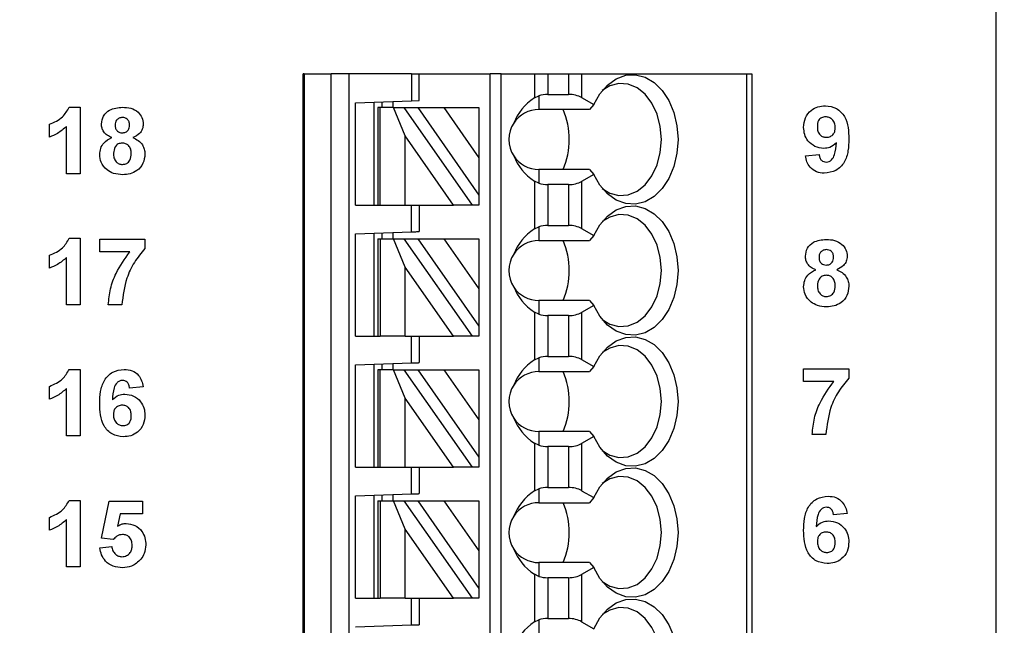
# Model space of a CAD drawing. Units: inches. Extents: x 0.1 to 11.2, y 0.1 to 7.3.
# Drawn here: x 7.9 to 9, y 4.9 to 5.5 of the extents above; entities that cross this region are included whole.
import ezdxf

# ---------------------------------------------------------------- set-up
doc = ezdxf.new("R2010")
doc.units = ezdxf.units.IN
doc.header["$LTSCALE"] = 0.666667
doc.header["$MEASUREMENT"] = 0
doc.styles.add('SLDTEXTSTYLE0', font='TXT', dxfattribs={"width": 0.75})
doc.dimstyles.new('SLDDIMSTYLE1', dxfattribs={"dimtxt": 0.091864, "dimasz": 0.086667, "dimexe": 0, "dimexo": 0.0625, "dimgap": 0.022966, "dimtad": 1, "dimrnd": 1e-09, "dimzin": 12, "dimdsep": 46, "dimtxsty": 'SLDTEXTSTYLE0', "dimsah": 1, "dimcen": 0.09, "dimadec": 0, "dimazin": 3, "dimtfac": 1, "dimtofl": 0, "dimtmove": 0, "dimatfit": 3, "dimfxl": 0, "dimfrac": 2, "dimtolj": 1, "dimtzin": 12, "dimarcsym": 0})
doc.dimstyles.new('SLDDIMSTYLE4', dxfattribs={"dimtxt": 0.091864, "dimasz": 0.086667, "dimexe": 0, "dimexo": 0.0625, "dimgap": 0.022966, "dimtad": 0, "dimtih": 1, "dimtoh": 1, "dimrnd": 1e-09, "dimzin": 4, "dimdsep": 46, "dimtxsty": 'SLDTEXTSTYLE0', "dimsah": 1, "dimcen": 0.09, "dimadec": 0, "dimazin": 1, "dimtfac": 1, "dimtofl": 0, "dimtmove": 0, "dimatfit": 3, "dimfxl": 0, "dimfrac": 2, "dimtolj": 1, "dimtzin": 12, "dimarcsym": 0})

# ---------------------------------------------------------------- blocks, each defined once
blk = doc.blocks.new('_D_1')
at = {"color": 7, "linetype": 'Continuous', "lineweight": 18}
for p, q in [((5.2275, 5.2456), (5.2275, 6.7653)), ((8.9686, 5.9393), (8.9686, 6.7653)), ((5.2275, 6.739), (8.9686, 6.739))]:
    blk.add_line(p, q, dxfattribs=at)
for points in [[(5.2275, 6.739), (5.3142, 6.7257), (5.3142, 6.7524)], [(8.9686, 6.739), (8.882, 6.7524), (8.882, 6.7257)]]:
    blk.add_solid(points, dxfattribs=at)
at = {"color": 7, "linetype": 'Continuous', "lineweight": 18, "insert": (7.0906, 6.8575), "char_height": 0.09186, "attachment_point": 1, "style": 'SLDTEXTSTYLE0'}
blk.add_mtext('3.74', dxfattribs=at)
blk = doc.blocks.new('_D_6')
at = {"color": 7, "linetype": 'Continuous', "lineweight": 18}
for p, q in [((8.9949, 5.913), (9.8873, 5.913)), ((9.861, 5.913), (9.861, 4.9221)), ((9.861, 3.713), (9.861, 4.7763)), ((8.9949, 3.713), (9.8873, 3.713))]:
    blk.add_line(p, q, dxfattribs=at)
for points in [[(9.861, 5.913), (9.8477, 5.8264), (9.8744, 5.8264)], [(9.861, 3.713), (9.8744, 3.7997), (9.8477, 3.7997)]]:
    blk.add_solid(points, dxfattribs=at)
at = {"color": 7, "linetype": 'Continuous', "lineweight": 18, "insert": (9.7422, 4.8947), "char_height": 0.09186, "attachment_point": 1, "style": 'SLDTEXTSTYLE0'}
blk.add_mtext('2.20', dxfattribs=at)
blk = doc.blocks.new('_D_9')
at = {"color": 7, "linetype": 'Continuous', "lineweight": 18}
for p, q in [((8.2449, 5.713), (9.5173, 5.713)), ((9.4911, 5.713), (9.4911, 4.9221)), ((9.4911, 3.913), (9.4911, 4.7763)), ((8.2449, 3.913), (9.5173, 3.913))]:
    blk.add_line(p, q, dxfattribs=at)
for points in [[(9.4911, 5.713), (9.4777, 5.6264), (9.5044, 5.6264)], [(9.4911, 3.913), (9.5044, 3.9997), (9.4777, 3.9997)]]:
    blk.add_solid(points, dxfattribs=at)
at = {"color": 7, "linetype": 'Continuous', "lineweight": 18, "insert": (9.3723, 4.8947), "char_height": 0.09186, "attachment_point": 1, "style": 'SLDTEXTSTYLE0'}
blk.add_mtext('1.80', dxfattribs=at)

msp = doc.modelspace()

# ---------------------------------------------------------------- linework, layer by layer
at = {"color": 7, "linetype": 'Continuous', "lineweight": 25}
for p, q in [((8.9686, 3.713), (8.9686, 5.913)), ((8.2391, 4.1638), (8.2391, 5.463)), ((8.2403, 5.463), (8.2391, 5.463)), ((8.2403, 5.463), (8.2403, 4.1638)), ((8.2403, 5.463), (8.2688, 5.463)), ((8.2688, 4.1638), (8.2688, 5.463)), ((8.2873, 5.463), (8.2688, 5.463)), ((8.3533, 5.463), (8.2873, 5.463)), ((8.2873, 5.463), (8.2873, 4.1638)), ((8.3533, 5.463), (8.3533, 5.4348)), ((8.3533, 5.463), (8.3611, 5.463)), ((8.3611, 5.4351), (8.3611, 5.463)), ((8.3611, 5.463), (8.4359, 5.463)), ((8.4359, 4.2228), (8.4359, 5.463)), ((8.4477, 5.463), (8.4359, 5.463)), ((8.4477, 4.2228), (8.4477, 5.463)), ((8.4477, 5.463), (8.4826, 5.463)), ((8.4826, 5.463), (8.4826, 5.438)), ((8.4826, 5.463), (8.4965, 5.463)), ((8.4965, 5.463), (8.4965, 5.4415)), ((8.4965, 5.463), (8.5183, 5.463)), ((8.5183, 5.463), (8.5183, 5.4415)), ((8.5183, 5.463), (8.5322, 5.463)), ((8.5322, 5.463), (8.5322, 5.4382)), ((8.5322, 5.463), (8.7058, 5.463)), ((8.7058, 5.463), (8.7058, 4.1638)), ((8.7058, 5.463), (8.7115, 5.463)), ((8.7115, 5.463), (8.7115, 4.1638)), ((8.4965, 5.4415), (8.5183, 5.4415)), ((8.2942, 5.4327), (8.3533, 5.4348)), ((8.2942, 5.3252), (8.2942, 5.4327)), ((8.3139, 5.3252), (8.3139, 5.4334)), ((8.3218, 5.4337), (8.3218, 5.4276)), ((8.3336, 5.4341), (8.3336, 5.4276)), ((8.3533, 5.4348), (8.3611, 5.4351)), ((8.4826, 5.438), (8.4871, 5.4401)), ((8.4871, 5.4401), (8.4871, 5.4256)), ((8.5322, 5.4382), (8.545, 5.4309)), ((8.545, 5.4309), (8.5405, 5.4256)), ((7.993, 5.428), (8.0045, 5.428)), ((8.0045, 5.428), (8.0045, 5.358)), ((8.3178, 5.4276), (8.3178, 5.3252)), ((8.3201, 5.4276), (8.3178, 5.4276)), ((8.3201, 5.3252), (8.3201, 5.4276)), ((8.3344, 5.4276), (8.3201, 5.4276)), ((8.3466, 5.3978), (8.3344, 5.4276)), ((8.3344, 5.4276), (8.3452, 5.4276)), ((8.3452, 5.4276), (8.4169, 5.3252)), ((8.3452, 5.4276), (8.3597, 5.4276)), ((8.3597, 5.4276), (8.4241, 5.3355)), ((8.3597, 5.4276), (8.3872, 5.4276)), ((8.3872, 5.4276), (8.4241, 5.3749)), ((8.3872, 5.4276), (8.4241, 5.4276)), ((8.4241, 5.4276), (8.4241, 5.3749)), ((8.5405, 5.4256), (8.4871, 5.4256)), ((7.9722, 5.3966), (7.9722, 5.4101)), ((7.9901, 5.358), (7.9901, 5.4078)), ((8.3975, 5.3252), (8.3466, 5.3978)), ((8.3466, 5.3252), (8.3466, 5.3978)), ((8.7677, 5.377), (8.7821, 5.3785)), ((8.4241, 5.3749), (8.4241, 5.3355)), ((8.0045, 5.358), (7.9901, 5.358)), ((8.4871, 5.3626), (8.4871, 5.3481)), ((8.5405, 5.3626), (8.4871, 5.3626)), ((8.545, 5.3574), (8.5322, 5.35)), ((8.5405, 5.3626), (8.545, 5.3574)), ((8.4826, 5.3503), (8.4826, 5.3002)), ((8.4871, 5.3481), (8.4826, 5.3503)), ((8.5322, 5.35), (8.5322, 5.3004)), ((8.5183, 5.3467), (8.4965, 5.3467)), ((8.4965, 5.3467), (8.4965, 5.3037)), ((8.5183, 5.3467), (8.5183, 5.3037)), ((8.4241, 5.3355), (8.4241, 5.3252)), ((8.2942, 5.3252), (8.3178, 5.3252)), ((8.3178, 5.3252), (8.3201, 5.3252)), ((8.3201, 5.3252), (8.3466, 5.3252)), ((8.3466, 5.3252), (8.3975, 5.3252)), ((8.3533, 5.297), (8.3533, 5.3252)), ((8.3611, 5.3252), (8.3611, 5.2973)), ((8.4169, 5.3252), (8.3975, 5.3252)), ((8.4241, 5.3252), (8.4169, 5.3252)), ((8.2942, 5.2949), (8.3533, 5.297)), ((8.3139, 5.1874), (8.3139, 5.2956)), ((8.3218, 5.2959), (8.3218, 5.2898)), ((8.3336, 5.2963), (8.3336, 5.2898)), ((8.4826, 5.3002), (8.4871, 5.3023)), ((8.4871, 5.3023), (8.4871, 5.2878)), ((8.4965, 5.3037), (8.5183, 5.3037)), ((8.5322, 5.3004), (8.545, 5.2931)), ((7.993, 5.2902), (8.0045, 5.2902)), ((8.0045, 5.2902), (8.0045, 5.2202)), ((8.0251, 5.2759), (8.0251, 5.2893)), ((8.0251, 5.2893), (8.0727, 5.2893)), ((8.0727, 5.2893), (8.0727, 5.2794)), ((8.2942, 5.1874), (8.2942, 5.2949)), ((8.3178, 5.2898), (8.3178, 5.1874)), ((8.3178, 5.2898), (8.3201, 5.2898)), ((8.3201, 5.2898), (8.3201, 5.1874)), ((8.3201, 5.2898), (8.3344, 5.2898)), ((8.3466, 5.26), (8.3344, 5.2898)), ((8.3344, 5.2898), (8.3452, 5.2898)), ((8.3452, 5.2898), (8.4169, 5.1874)), ((8.3452, 5.2898), (8.3597, 5.2898)), ((8.3597, 5.2898), (8.4241, 5.1977)), ((8.3597, 5.2898), (8.3872, 5.2898)), ((8.3872, 5.2898), (8.4241, 5.2371)), ((8.3872, 5.2898), (8.4241, 5.2898)), ((8.4241, 5.2898), (8.4241, 5.2371)), ((8.4871, 5.2878), (8.5405, 5.2878)), ((8.545, 5.2931), (8.5405, 5.2878)), ((8.0568, 5.2759), (8.0251, 5.2759)), ((7.9722, 5.2588), (7.9722, 5.2723)), ((7.9901, 5.2202), (7.9901, 5.27)), ((8.3975, 5.1874), (8.3466, 5.26)), ((8.3466, 5.1874), (8.3466, 5.26)), ((8.4241, 5.2371), (8.4241, 5.1977)), ((8.4871, 5.2248), (8.4871, 5.2103)), ((8.5405, 5.2248), (8.4871, 5.2248)), ((8.5405, 5.2248), (8.545, 5.2196)), ((8.0045, 5.2202), (7.9901, 5.2202)), ((8.0484, 5.2202), (8.0341, 5.2202)), ((8.4826, 5.2125), (8.4826, 5.1624)), ((8.4871, 5.2103), (8.4826, 5.2125)), ((8.545, 5.2196), (8.5322, 5.2122)), ((8.5322, 5.2122), (8.5322, 5.1626)), ((8.4965, 5.2089), (8.4965, 5.1659)), ((8.5183, 5.2089), (8.4965, 5.2089)), ((8.5183, 5.2089), (8.5183, 5.1659)), ((8.4241, 5.1977), (8.4241, 5.1874)), ((8.2942, 5.1874), (8.3178, 5.1874)), ((8.3178, 5.1874), (8.3201, 5.1874)), ((8.3466, 5.1874), (8.3201, 5.1874)), ((8.3466, 5.1874), (8.3975, 5.1874)), ((8.3533, 5.1592), (8.3533, 5.1874)), ((8.3611, 5.1874), (8.3611, 5.1595)), ((8.4169, 5.1874), (8.3975, 5.1874)), ((8.4241, 5.1874), (8.4169, 5.1874)), ((8.4826, 5.1624), (8.4871, 5.1645)), ((8.4871, 5.1645), (8.4871, 5.15)), ((8.4965, 5.1659), (8.5183, 5.1659)), ((8.5322, 5.1626), (8.545, 5.1553)), ((7.993, 5.1524), (8.0045, 5.1524)), ((8.0045, 5.1524), (8.0045, 5.0824)), ((8.2942, 5.1571), (8.3533, 5.1592)), ((8.2942, 5.0496), (8.2942, 5.1571)), ((8.3139, 5.0496), (8.3139, 5.1578)), ((8.3178, 5.152), (8.3178, 5.0496)), ((8.3201, 5.152), (8.3178, 5.152)), ((8.3201, 5.0496), (8.3201, 5.152)), ((8.3344, 5.152), (8.3201, 5.152)), ((8.3218, 5.1581), (8.3218, 5.152)), ((8.3336, 5.1585), (8.3336, 5.152)), ((8.3466, 5.1222), (8.3344, 5.152)), ((8.3344, 5.152), (8.3452, 5.152)), ((8.3452, 5.152), (8.4169, 5.0496)), ((8.3452, 5.152), (8.3597, 5.152)), ((8.3597, 5.152), (8.4241, 5.0599)), ((8.3597, 5.152), (8.3872, 5.152)), ((8.3872, 5.152), (8.4241, 5.0993)), ((8.3872, 5.152), (8.4241, 5.152)), ((8.4241, 5.152), (8.4241, 5.0993)), ((8.545, 5.1553), (8.5405, 5.15)), ((8.7659, 5.1397), (8.7659, 5.1531)), ((8.7659, 5.1531), (8.8135, 5.1531)), ((8.8135, 5.1531), (8.8135, 5.1433)), ((8.4871, 5.15), (8.5405, 5.15)), ((7.9722, 5.121), (7.9722, 5.1345)), ((7.9901, 5.0824), (7.9901, 5.1323)), ((8.0709, 5.1341), (8.0565, 5.1327)), ((8.7977, 5.1397), (8.7659, 5.1397)), ((8.3466, 5.0496), (8.3466, 5.1222)), ((8.3975, 5.0496), (8.3466, 5.1222)), ((8.4241, 5.0993), (8.4241, 5.0599)), ((8.0045, 5.0824), (7.9901, 5.0824)), ((8.4871, 5.087), (8.4871, 5.0725)), ((8.5405, 5.087), (8.4871, 5.087)), ((8.545, 5.0818), (8.5322, 5.0744)), ((8.5405, 5.087), (8.545, 5.0818)), ((8.7893, 5.084), (8.7749, 5.084)), ((8.4826, 5.0747), (8.4826, 5.0246)), ((8.4871, 5.0725), (8.4826, 5.0747)), ((8.5183, 5.0711), (8.4965, 5.0711)), ((8.4965, 5.0711), (8.4965, 5.0281)), ((8.5183, 5.0711), (8.5183, 5.0281)), ((8.5322, 5.0744), (8.5322, 5.0248)), ((8.4241, 5.0599), (8.4241, 5.0496)), ((8.2942, 5.0496), (8.3178, 5.0496)), ((8.3178, 5.0496), (8.3201, 5.0496)), ((8.3201, 5.0496), (8.3466, 5.0496)), ((8.3466, 5.0496), (8.3975, 5.0496)), ((8.3533, 5.0214), (8.3533, 5.0496)), ((8.3611, 5.0496), (8.3611, 5.0217)), ((8.4169, 5.0496), (8.3975, 5.0496)), ((8.4241, 5.0496), (8.4169, 5.0496)), ((8.4826, 5.0246), (8.4871, 5.0267)), ((8.4871, 5.0267), (8.4871, 5.0122)), ((8.4965, 5.0281), (8.5183, 5.0281)), ((8.2942, 5.0193), (8.3533, 5.0214)), ((8.2942, 4.9118), (8.2942, 5.0193)), ((8.3139, 4.9118), (8.3139, 5.02)), ((8.3218, 5.0203), (8.3218, 5.0142)), ((8.3336, 5.0207), (8.3336, 5.0142)), ((8.5322, 5.0248), (8.545, 5.0175)), ((8.545, 5.0175), (8.5405, 5.0122)), ((7.993, 5.0146), (8.0045, 5.0146)), ((8.0045, 5.0146), (8.0045, 4.9446)), ((8.0269, 4.975), (8.035, 5.0137)), ((8.035, 5.0137), (8.07, 5.0137)), ((8.07, 5.0137), (8.07, 5.0003)), ((8.3178, 5.0142), (8.3178, 4.9118)), ((8.3178, 5.0142), (8.3201, 5.0142)), ((8.3201, 5.0142), (8.3201, 4.9118)), ((8.3201, 5.0142), (8.3344, 5.0142)), ((8.3466, 4.9844), (8.3344, 5.0142)), ((8.3344, 5.0142), (8.3452, 5.0142)), ((8.3452, 5.0142), (8.4169, 4.9118)), ((8.3452, 5.0142), (8.3597, 5.0142)), ((8.3597, 5.0142), (8.4241, 4.9221)), ((8.3597, 5.0142), (8.3872, 5.0142)), ((8.3872, 5.0142), (8.4241, 5.0142)), ((8.3872, 5.0142), (8.4241, 4.9615)), ((8.4241, 5.0142), (8.4241, 4.9615)), ((8.4871, 5.0122), (8.5405, 5.0122)), ((7.9722, 4.9832), (7.9722, 4.9967)), ((8.0467, 5.0003), (8.0439, 4.9876)), ((8.07, 5.0003), (8.0467, 5.0003)), ((8.8117, 5.0008), (8.7973, 4.9993)), ((7.9901, 4.9446), (7.9901, 4.9945)), ((8.3466, 4.9118), (8.3466, 4.9844)), ((8.3975, 4.9118), (8.3466, 4.9844)), ((8.0393, 4.9733), (8.0269, 4.975)), ((8.0251, 4.9646), (8.0377, 4.9662)), ((8.4241, 4.9615), (8.4241, 4.9221)), ((8.0045, 4.9446), (7.9901, 4.9446)), ((8.4871, 4.9492), (8.4871, 4.9347)), ((8.5405, 4.9492), (8.4871, 4.9492)), ((8.545, 4.944), (8.5322, 4.9366)), ((8.5405, 4.9492), (8.545, 4.944)), ((8.4826, 4.9369), (8.4826, 4.8868)), ((8.4871, 4.9347), (8.4826, 4.9369)), ((8.4965, 4.9333), (8.4965, 4.8903)), ((8.5183, 4.9333), (8.4965, 4.9333)), ((8.5183, 4.9333), (8.5183, 4.8903)), ((8.5322, 4.9366), (8.5322, 4.887)), ((8.4241, 4.9221), (8.4241, 4.9118)), ((8.2942, 4.9118), (8.3178, 4.9118)), ((8.3178, 4.9118), (8.3201, 4.9118)), ((8.3466, 4.9118), (8.3201, 4.9118)), ((8.3466, 4.9118), (8.3975, 4.9118)), ((8.3533, 4.8836), (8.3533, 4.9118)), ((8.3611, 4.9118), (8.3611, 4.8839)), ((8.4169, 4.9118), (8.3975, 4.9118)), ((8.4241, 4.9118), (8.4169, 4.9118)), ((8.2942, 4.8815), (8.3533, 4.8836)), ((8.4826, 4.8868), (8.4871, 4.889)), ((8.4871, 4.889), (8.4871, 4.8744)), ((8.4965, 4.8903), (8.5183, 4.8903)), ((8.5322, 4.887), (8.545, 4.8797))]:
    msp.add_line(p, q, dxfattribs=at)
at = {"color": 7, "linetype": 'Continuous', "lineweight": 25, "flags": 128}
for points in [[(8.545, 5.4309), (8.5514, 5.4422), (8.5594, 5.4514), (8.5686, 5.4579), (8.5786, 5.4616), (8.5889, 5.4621), (8.5991, 5.4595), (8.6086, 5.4539), (8.6171, 5.4456), (8.6241, 5.435), (8.6294, 5.4224), (8.6326, 5.4086), (8.6337, 5.3941), (8.6326, 5.3796), (8.6294, 5.3658), (8.6241, 5.3532), (8.6171, 5.3426), (8.6086, 5.3343), (8.5991, 5.3287), (8.5889, 5.3261), (8.5786, 5.3267), (8.5686, 5.3303), (8.5594, 5.3368), (8.5514, 5.346), (8.545, 5.3574)], [(8.554, 5.3426), (8.5619, 5.3378), (8.5715, 5.3352), (8.5812, 5.3358), (8.5906, 5.3397), (8.5991, 5.3465), (8.6062, 5.3559), (8.6116, 5.3674), (8.615, 5.3804), (8.6162, 5.3941), (8.615, 5.4078), (8.6116, 5.4208), (8.6062, 5.4323), (8.5991, 5.4417), (8.5906, 5.4485), (8.5812, 5.4524), (8.5715, 5.453), (8.5619, 5.4504), (8.554, 5.4456)], [(8.545, 5.2931), (8.5514, 5.3044), (8.5594, 5.3136), (8.5686, 5.3201), (8.5786, 5.3238), (8.5889, 5.3243), (8.5991, 5.3217), (8.6086, 5.3161), (8.6171, 5.3078), (8.6241, 5.2972), (8.6294, 5.2846), (8.6326, 5.2708), (8.6337, 5.2563), (8.6326, 5.2418), (8.6294, 5.228), (8.6241, 5.2154), (8.6171, 5.2048), (8.6086, 5.1965), (8.5991, 5.1909), (8.5889, 5.1883), (8.5786, 5.1889), (8.5686, 5.1925), (8.5594, 5.199), (8.5514, 5.2082), (8.545, 5.2196)], [(8.554, 5.2048), (8.5619, 5.2), (8.5715, 5.1974), (8.5812, 5.1981), (8.5906, 5.2019), (8.5991, 5.2087), (8.6062, 5.2181), (8.6116, 5.2296), (8.615, 5.2426), (8.6162, 5.2563), (8.615, 5.27), (8.6116, 5.283), (8.6062, 5.2945), (8.5991, 5.3039), (8.5906, 5.3107), (8.5812, 5.3146), (8.5715, 5.3152), (8.5619, 5.3126), (8.554, 5.3078)], [(8.3533, 5.297), (8.3548, 5.297), (8.3563, 5.2971), (8.3576, 5.2971), (8.3588, 5.2972), (8.3598, 5.2972), (8.3605, 5.2972), (8.361, 5.2973), (8.3611, 5.2973)], [(8.545, 5.1553), (8.5514, 5.1666), (8.5594, 5.1758), (8.5686, 5.1823), (8.5786, 5.186), (8.5889, 5.1865), (8.5991, 5.1839), (8.6086, 5.1784), (8.6171, 5.17), (8.6241, 5.1594), (8.6294, 5.1468), (8.6326, 5.133), (8.6337, 5.1185), (8.6326, 5.104), (8.6294, 5.0902), (8.6241, 5.0777), (8.6171, 5.067), (8.6086, 5.0587), (8.5991, 5.0531), (8.5889, 5.0505), (8.5786, 5.0511), (8.5686, 5.0547), (8.5594, 5.0612), (8.5514, 5.0704), (8.545, 5.0818)], [(8.554, 5.067), (8.5619, 5.0622), (8.5715, 5.0596), (8.5812, 5.0603), (8.5906, 5.0641), (8.5991, 5.0709), (8.6062, 5.0803), (8.6116, 5.0918), (8.615, 5.1048), (8.6162, 5.1185), (8.615, 5.1322), (8.6116, 5.1452), (8.6062, 5.1567), (8.5991, 5.1661), (8.5906, 5.1729), (8.5812, 5.1768), (8.5715, 5.1774), (8.5619, 5.1748), (8.554, 5.17)], [(8.3533, 5.1592), (8.3548, 5.1592), (8.3563, 5.1593), (8.3576, 5.1593), (8.3588, 5.1594), (8.3598, 5.1594), (8.3605, 5.1594), (8.361, 5.1595), (8.3611, 5.1595)], [(8.545, 5.0175), (8.5514, 5.0288), (8.5594, 5.038), (8.5686, 5.0445), (8.5786, 5.0482), (8.5889, 5.0487), (8.5991, 5.0461), (8.6086, 5.0406), (8.6171, 5.0323), (8.6241, 5.0216), (8.6294, 5.009), (8.6326, 4.9952), (8.6337, 4.9807), (8.6326, 4.9662), (8.6294, 4.9524), (8.6241, 4.9399), (8.6171, 4.9292), (8.6086, 4.9209), (8.5991, 4.9153), (8.5889, 4.9127), (8.5786, 4.9133), (8.5686, 4.9169), (8.5594, 4.9234), (8.5514, 4.9326), (8.545, 4.944)], [(8.554, 4.9292), (8.5619, 4.9244), (8.5715, 4.9218), (8.5812, 4.9225), (8.5906, 4.9263), (8.5991, 4.9331), (8.6062, 4.9425), (8.6116, 4.954), (8.615, 4.967), (8.6162, 4.9807), (8.615, 4.9944), (8.6116, 5.0074), (8.6062, 5.0189), (8.5991, 5.0283), (8.5906, 5.0351), (8.5812, 5.039), (8.5715, 5.0396), (8.5619, 5.0371), (8.554, 5.0323)], [(8.3533, 5.0214), (8.3548, 5.0214), (8.3563, 5.0215), (8.3576, 5.0215), (8.3588, 5.0216), (8.3598, 5.0216), (8.3605, 5.0216), (8.361, 5.0217), (8.3611, 5.0217)], [(8.545, 4.8797), (8.5514, 4.891), (8.5594, 4.9002), (8.5686, 4.9067), (8.5786, 4.9104), (8.5889, 4.9109), (8.5991, 4.9083), (8.6086, 4.9028), (8.6171, 4.8945), (8.6241, 4.8838), (8.6294, 4.8713)], [(8.554, 4.7914), (8.5619, 4.7866), (8.5715, 4.784), (8.5812, 4.7847), (8.5906, 4.7885), (8.5991, 4.7953), (8.6062, 4.8047), (8.6116, 4.8162), (8.615, 4.8292), (8.6162, 4.8429), (8.615, 4.8566), (8.6116, 4.8696), (8.6062, 4.8811), (8.5991, 4.8905), (8.5906, 4.8974), (8.5812, 4.9012), (8.5715, 4.9018), (8.5619, 4.8993), (8.554, 4.8945)], [(8.3533, 4.8836), (8.3548, 4.8837), (8.3563, 4.8837), (8.3576, 4.8837), (8.3588, 4.8838), (8.3598, 4.8838), (8.3605, 4.8839), (8.361, 4.8839), (8.3611, 4.8839)]]:
    msp.add_lwpolyline(points, dxfattribs=at)
at = {"color": 7, "linetype": 'Continuous', "lineweight": 25}
for centre, radius, start, end in [((8.4871, 5.3941), 0.0315, 90, 146.6379), ((8.4397, 5.3941), 0.0795, 336.6597, 23.3403), ((8.4871, 5.3941), 0.0315, 146.6379, 213.3621), ((8.4871, 5.3941), 0.0315, 213.3621, 270), ((8.4871, 5.2563), 0.0315, 90, 146.6379), ((8.4397, 5.2563), 0.0795, 336.6597, 23.3403), ((8.4871, 5.2563), 0.0315, 146.6379, 213.3621), ((8.4871, 5.2563), 0.0315, 213.3621, 270), ((8.4871, 5.1185), 0.0315, 90, 146.6379), ((8.4397, 5.1185), 0.0795, 336.6596, 23.3404), ((8.4871, 5.1185), 0.0315, 146.6379, 213.3621), ((8.4871, 5.1185), 0.0315, 213.3621, 270), ((8.4871, 4.9807), 0.0315, 90, 146.6379), ((8.4397, 4.9807), 0.0795, 336.6597, 23.3403), ((8.4871, 4.9807), 0.0315, 146.6379, 213.3621), ((8.4871, 4.9807), 0.0315, 213.3621, 270)]:
    msp.add_arc(centre, radius, start, end, dxfattribs=at)
for centre, major_axis, ratio, start_param, end_param in [((8.4965, 5.4301), (0.0197, 0), 0.57735, 1.570796, 2.069031), ((8.5183, 5.4301), (0.0197, 0), 0.57735, 0.785398, 1.570796), ((8.5275, 5.3941), (0.07, 0), 0.816497, 2.267626, 2.83382), ((8.5275, 5.3941), (0.07, 0), 0.816497, 3.449365, 4.015559), ((8.4965, 5.3581), (0.0197, 0), 0.57735, 4.214155, 4.712389), ((8.5183, 5.3581), (0.0197, 0), 0.57735, 4.712389, 5.497787), ((8.5275, 5.2563), (0.07, 0), 0.816497, 2.267626, 2.83382), ((8.4965, 5.2924), (0.0197, 0), 0.57735, 1.570796, 2.069031), ((8.5183, 5.2924), (0.0197, 0), 0.57735, 0.785398, 1.570796), ((8.5275, 5.2563), (0.07, 0), 0.816497, 3.449365, 4.015559), ((8.5183, 5.2203), (0.0197, 0), 0.57735, 4.712389, 5.497787), ((8.4965, 5.2203), (0.0197, 0), 0.57735, 4.214155, 4.712389), ((8.5275, 5.1185), (0.07, 0), 0.816497, 2.267626, 2.83382), ((8.4965, 5.1546), (0.0197, 0), 0.57735, 1.570796, 2.069031), ((8.5183, 5.1546), (0.0197, 0), 0.57735, 0.785398, 1.570796), ((8.5275, 5.1185), (0.07, 0), 0.816497, 3.449365, 4.015559), ((8.4965, 5.0825), (0.0197, 0), 0.57735, 4.214155, 4.712389), ((8.5183, 5.0825), (0.0197, 0), 0.57735, 4.712389, 5.497787), ((8.4965, 5.0168), (0.0197, 0), 0.57735, 1.570796, 2.069031), ((8.5183, 5.0168), (0.0197, 0), 0.57735, 0.785398, 1.570796), ((8.5275, 4.9807), (0.07, 0), 0.816497, 2.267626, 2.83382), ((8.5275, 4.9807), (0.07, 0), 0.816497, 3.449365, 4.015559), ((8.4965, 4.9447), (0.0197, 0), 0.57735, 4.214155, 4.712389), ((8.5183, 4.9447), (0.0197, 0), 0.57735, 4.712389, 5.497787), ((8.5275, 4.8429), (0.07, 0), 0.816497, 2.267626, 2.83382), ((8.4965, 4.879), (0.0197, 0), 0.57735, 1.570796, 2.069031), ((8.5183, 4.879), (0.0197, 0), 0.57735, 0.785398, 1.570796)]:
    msp.add_ellipse(centre, major_axis=major_axis, ratio=ratio, start_param=start_param, end_param=end_param, dxfattribs=at)
for points, knots in [([(7.9722, 5.4101), (7.9771, 5.4122), (7.986, 5.4162), (7.9909, 5.4244), (7.993, 5.428)], [0, 0, 0, 0, 0.561303, 1, 1, 1, 1]), ([(8.0269, 5.4103), (8.0273, 5.4133), (8.0281, 5.4192), (8.0365, 5.4269), (8.0442, 5.4276), (8.0489, 5.428)], [0, 0, 0, 0, 0.279834, 0.560042, 1, 1, 1, 1]), ([(8.0489, 5.428), (8.0519, 5.4279), (8.0578, 5.4275), (8.0653, 5.4236), (8.0701, 5.4173), (8.0706, 5.4126), (8.0709, 5.4103)], [0, 0, 0, 0, 0.280921, 0.560278, 0.7801, 1, 1, 1, 1]), ([(8.7659, 5.4068), (8.7662, 5.4102), (8.7669, 5.4171), (8.773, 5.4248), (8.7808, 5.429), (8.7861, 5.4294), (8.7888, 5.4296)], [0, 0, 0, 0, 0.280025, 0.559131, 0.779358, 1, 1, 1, 1]), ([(8.7888, 5.4296), (8.7928, 5.4291), (8.799, 5.4283), (8.8053, 5.4231), (8.8103, 5.4167), (8.8131, 5.4067), (8.8134, 5.3986), (8.8135, 5.3946)], [0, 0, 0, 0, 0.248403, 0.373707, 0.498988, 0.749041, 1, 1, 1, 1]), ([(8.0378, 5.3961), (8.0361, 5.3968), (8.0329, 5.3982), (8.0293, 5.4018), (8.0272, 5.4061), (8.027, 5.4089), (8.0269, 5.4103)], [0, 0, 0, 0, 0.280255, 0.559498, 0.779752, 1, 1, 1, 1]), ([(8.049, 5.4172), (8.0478, 5.4171), (8.0454, 5.4169), (8.0428, 5.4147), (8.0414, 5.412), (8.0413, 5.4102), (8.0413, 5.4092)], [0, 0, 0, 0, 0.279989, 0.558958, 0.779268, 1, 1, 1, 1]), ([(8.0413, 5.4092), (8.0413, 5.408), (8.0415, 5.4057), (8.0434, 5.4028), (8.0461, 5.4013), (8.0479, 5.4011), (8.0488, 5.4011)], [0, 0, 0, 0, 0.2803844, 0.5593743, 0.7794114, 1, 1, 1, 1]), ([(8.0488, 5.4011), (8.05, 5.4012), (8.0524, 5.4014), (8.0551, 5.4037), (8.0564, 5.4065), (8.0565, 5.4083), (8.0565, 5.4093)], [0, 0, 0, 0, 0.279947, 0.55876, 0.779159, 1, 1, 1, 1]), ([(8.0565, 5.4093), (8.0564, 5.4104), (8.0562, 5.4127), (8.0543, 5.4155), (8.0517, 5.417), (8.0499, 5.4172), (8.049, 5.4172)], [0, 0, 0, 0, 0.280234, 0.5595, 0.77949, 1, 1, 1, 1]), ([(8.0709, 5.4103), (8.0707, 5.4085), (8.0703, 5.4049), (8.0666, 5.3994), (8.0624, 5.3973), (8.0599, 5.3961)], [0, 0, 0, 0, 0.280277, 0.560703, 1, 1, 1, 1]), ([(8.7891, 5.418), (8.7876, 5.4178), (8.7847, 5.4175), (8.7806, 5.4136), (8.7804, 5.4098), (8.7803, 5.4074)], [0, 0, 0, 0, 0.280703, 0.560081, 1, 1, 1, 1]), ([(8.7991, 5.4065), (8.799, 5.4081), (8.7988, 5.4113), (8.7963, 5.4151), (8.7928, 5.4175), (8.7903, 5.4178), (8.7891, 5.418)], [0, 0, 0, 0, 0.280492, 0.559425, 0.779819, 1, 1, 1, 1]), ([(7.9901, 5.4078), (7.9871, 5.4052), (7.9817, 5.4005), (7.9751, 5.3978), (7.9722, 5.3966)], [0, 0, 0, 0, 0.559725, 1, 1, 1, 1]), ([(8.7871, 5.3848), (8.7839, 5.3852), (8.7775, 5.386), (8.7704, 5.392), (8.7665, 5.3993), (8.7661, 5.4043), (8.7659, 5.4068)], [0, 0, 0, 0, 0.279384, 0.559143, 0.779352, 1, 1, 1, 1]), ([(8.7803, 5.4074), (8.7804, 5.4059), (8.7805, 5.4028), (8.7827, 5.3989), (8.7862, 5.3967), (8.7886, 5.3965), (8.7898, 5.3964)], [0, 0, 0, 0, 0.2807932, 0.5592051, 0.7794899, 1, 1, 1, 1]), ([(8.7898, 5.3964), (8.7913, 5.3966), (8.7942, 5.3969), (8.7974, 5.3996), (8.799, 5.4031), (8.7991, 5.4054), (8.7991, 5.4065)], [0, 0, 0, 0, 0.279817, 0.558955, 0.779105, 1, 1, 1, 1]), ([(8.0251, 5.3783), (8.0253, 5.3805), (8.0257, 5.3848), (8.0297, 5.3919), (8.0347, 5.3945), (8.0378, 5.3961)], [0, 0, 0, 0, 0.280814, 0.561365, 1, 1, 1, 1]), ([(8.0489, 5.3903), (8.0473, 5.3902), (8.0443, 5.3899), (8.0404, 5.3858), (8.0398, 5.3819), (8.0395, 5.3796)], [0, 0, 0, 0, 0.280653, 0.560379, 1, 1, 1, 1]), ([(8.0583, 5.3794), (8.0582, 5.381), (8.058, 5.384), (8.0557, 5.3877), (8.0524, 5.39), (8.05, 5.3902), (8.0489, 5.3903)], [0, 0, 0, 0, 0.280589, 0.560003, 0.779894, 1, 1, 1, 1]), ([(8.0599, 5.3961), (8.0618, 5.3952), (8.0658, 5.3934), (8.0699, 5.389), (8.0723, 5.3839), (8.0725, 5.3806), (8.0727, 5.3789)], [0, 0, 0, 0, 0.280211, 0.559766, 0.779785, 1, 1, 1, 1]), ([(8.8003, 5.3906), (8.7981, 5.3887), (8.7943, 5.3853), (8.7893, 5.3849), (8.7871, 5.3848)], [0, 0, 0, 0, 0.559019, 1, 1, 1, 1]), ([(8.8135, 5.3946), (8.8133, 5.3904), (8.8131, 5.3821), (8.8101, 5.3718), (8.8049, 5.3652), (8.7982, 5.36), (8.7919, 5.3592), (8.7876, 5.3587)], [0, 0, 0, 0, 0.250917, 0.500894, 0.626165, 0.751446, 1, 1, 1, 1]), ([(8.7897, 5.3704), (8.7907, 5.3705), (8.7928, 5.3708), (8.7963, 5.3733), (8.7996, 5.3801), (8.8, 5.3864), (8.8003, 5.3906)], [0, 0, 0, 0, 0.124797, 0.24984, 0.498476, 1, 1, 1, 1]), ([(8.0328, 5.3621), (8.0303, 5.3647), (8.0258, 5.3692), (8.0253, 5.3755), (8.0251, 5.3783)], [0, 0, 0, 0, 0.5583769, 1, 1, 1, 1]), ([(8.0395, 5.3796), (8.0396, 5.378), (8.0397, 5.3748), (8.0419, 5.3708), (8.0453, 5.3683), (8.0478, 5.368), (8.0491, 5.3679)], [0, 0, 0, 0, 0.280811, 0.560102, 0.780034, 1, 1, 1, 1]), ([(8.0491, 5.3679), (8.0506, 5.3681), (8.0537, 5.3685), (8.0578, 5.3729), (8.0581, 5.377), (8.0583, 5.3794)], [0, 0, 0, 0, 0.2797544, 0.5598531, 1, 1, 1, 1]), ([(8.0727, 5.3789), (8.0723, 5.3755), (8.0716, 5.3688), (8.0651, 5.3613), (8.0572, 5.3576), (8.0519, 5.3573), (8.0493, 5.3571)], [0, 0, 0, 0, 0.279653, 0.558778, 0.779105, 1, 1, 1, 1]), ([(8.7821, 5.3785), (8.7823, 5.3773), (8.7826, 5.375), (8.7843, 5.3722), (8.787, 5.3706), (8.7888, 5.3705), (8.7897, 5.3704)], [0, 0, 0, 0, 0.280706, 0.559908, 0.779662, 1, 1, 1, 1]), ([(8.7876, 5.3587), (8.7848, 5.3589), (8.7792, 5.3594), (8.7726, 5.3642), (8.7691, 5.3705), (8.7682, 5.3748), (8.7677, 5.377)], [0, 0, 0, 0, 0.280034, 0.55877, 0.779103, 1, 1, 1, 1]), ([(8.0493, 5.3571), (8.046, 5.3573), (8.0401, 5.3576), (8.035, 5.3607), (8.0328, 5.3621)], [0, 0, 0, 0, 0.560064, 1, 1, 1, 1]), ([(7.9722, 5.2723), (7.9771, 5.2745), (7.986, 5.2784), (7.9909, 5.2866), (7.993, 5.2902)], [0, 0, 0, 0, 0.561303, 1, 1, 1, 1]), ([(8.7677, 5.2713), (8.7681, 5.2743), (8.769, 5.2802), (8.7773, 5.288), (8.785, 5.2886), (8.7897, 5.289)], [0, 0, 0, 0, 0.2798339, 0.560042, 1, 1, 1, 1]), ([(8.7897, 5.289), (8.7927, 5.2889), (8.7986, 5.2886), (8.8061, 5.2846), (8.811, 5.2783), (8.8115, 5.2736), (8.8117, 5.2713)], [0, 0, 0, 0, 0.280921, 0.5602779, 0.7801, 1, 1, 1, 1]), ([(8.0341, 5.2202), (8.0346, 5.2259), (8.0358, 5.2373), (8.0429, 5.2567), (8.0515, 5.2686), (8.0568, 5.2759)], [0, 0, 0, 0, 0.280106, 0.560411, 1, 1, 1, 1]), ([(8.0727, 5.2794), (8.0688, 5.2747), (8.061, 5.2653), (8.0515, 5.2454), (8.0496, 5.2298), (8.0484, 5.2202)], [0, 0, 0, 0, 0.280103, 0.560589, 1, 1, 1, 1]), ([(8.7898, 5.2783), (8.7886, 5.2782), (8.7863, 5.2779), (8.7836, 5.2758), (8.7822, 5.273), (8.7821, 5.2712), (8.7821, 5.2703)], [0, 0, 0, 0, 0.279985, 0.558958, 0.779269, 1, 1, 1, 1]), ([(8.7973, 5.2703), (8.7972, 5.2715), (8.7971, 5.2738), (8.7952, 5.2765), (8.7925, 5.2781), (8.7907, 5.2782), (8.7898, 5.2783)], [0, 0, 0, 0, 0.2802344, 0.5594989, 0.779489, 1, 1, 1, 1]), ([(7.9901, 5.27), (7.9871, 5.2674), (7.9817, 5.2627), (7.9751, 5.26), (7.9722, 5.2588)], [0, 0, 0, 0, 0.559725, 1, 1, 1, 1]), ([(8.7786, 5.2571), (8.777, 5.2578), (8.7737, 5.2592), (8.7701, 5.2629), (8.7681, 5.2671), (8.7678, 5.2699), (8.7677, 5.2713)], [0, 0, 0, 0, 0.280253, 0.559496, 0.779751, 1, 1, 1, 1]), ([(8.7821, 5.2703), (8.7822, 5.2691), (8.7823, 5.2667), (8.7842, 5.2638), (8.7869, 5.2623), (8.7887, 5.2622), (8.7897, 5.2621)], [0, 0, 0, 0, 0.280386, 0.559376, 0.779415, 1, 1, 1, 1]), ([(8.7897, 5.2621), (8.7909, 5.2622), (8.7932, 5.2624), (8.7959, 5.2647), (8.7972, 5.2675), (8.7973, 5.2694), (8.7973, 5.2703)], [0, 0, 0, 0, 0.27995, 0.558761, 0.779161, 1, 1, 1, 1]), ([(8.8117, 5.2713), (8.8115, 5.2695), (8.8111, 5.2659), (8.8074, 5.2604), (8.8032, 5.2583), (8.8007, 5.2571)], [0, 0, 0, 0, 0.280276, 0.560701, 1, 1, 1, 1]), ([(8.7659, 5.2393), (8.7661, 5.2415), (8.7666, 5.2458), (8.7705, 5.2529), (8.7755, 5.2555), (8.7786, 5.2571)], [0, 0, 0, 0, 0.280814, 0.561366, 1, 1, 1, 1]), ([(8.8007, 5.2571), (8.8027, 5.2562), (8.8066, 5.2545), (8.8108, 5.25), (8.8131, 5.245), (8.8134, 5.2416), (8.8135, 5.2399)], [0, 0, 0, 0, 0.280211, 0.559766, 0.779785, 1, 1, 1, 1]), ([(8.7897, 5.2513), (8.7882, 5.2512), (8.7851, 5.2509), (8.7812, 5.2468), (8.7806, 5.243), (8.7803, 5.2406)], [0, 0, 0, 0, 0.280652, 0.560378, 1, 1, 1, 1]), ([(8.7991, 5.2405), (8.799, 5.242), (8.7988, 5.245), (8.7965, 5.2487), (8.7933, 5.251), (8.7909, 5.2512), (8.7897, 5.2513)], [0, 0, 0, 0, 0.280588, 0.560003, 0.779892, 1, 1, 1, 1]), ([(8.7737, 5.2231), (8.7711, 5.2257), (8.7666, 5.2302), (8.7661, 5.2366), (8.7659, 5.2393)], [0, 0, 0, 0, 0.558376, 1, 1, 1, 1]), ([(8.7803, 5.2406), (8.7804, 5.239), (8.7806, 5.2358), (8.7828, 5.2319), (8.7861, 5.2293), (8.7886, 5.229), (8.7899, 5.2289)], [0, 0, 0, 0, 0.280811, 0.560102, 0.780035, 1, 1, 1, 1]), ([(8.7899, 5.2289), (8.7914, 5.2291), (8.7946, 5.2296), (8.7986, 5.2339), (8.7989, 5.238), (8.7991, 5.2405)], [0, 0, 0, 0, 0.279753, 0.559853, 1, 1, 1, 1]), ([(8.8135, 5.2399), (8.8131, 5.2365), (8.8124, 5.2298), (8.806, 5.2224), (8.798, 5.2186), (8.7927, 5.2183), (8.7901, 5.2181)], [0, 0, 0, 0, 0.279653, 0.558778, 0.779105, 1, 1, 1, 1]), ([(8.7901, 5.2181), (8.7868, 5.2183), (8.7809, 5.2187), (8.7759, 5.2218), (8.7737, 5.2231)], [0, 0, 0, 0, 0.560063, 1, 1, 1, 1]), ([(7.9722, 5.1345), (7.9771, 5.1367), (7.986, 5.1406), (7.9909, 5.1488), (7.993, 5.1524)], [0, 0, 0, 0, 0.561303, 1, 1, 1, 1]), ([(8.0251, 5.1165), (8.0252, 5.1206), (8.0255, 5.129), (8.0285, 5.1393), (8.0337, 5.1459), (8.0403, 5.1511), (8.0467, 5.1519), (8.0509, 5.1524)], [0, 0, 0, 0, 0.2509113, 0.5009123, 0.6261855, 0.7514697, 1, 1, 1, 1]), ([(8.0509, 5.1524), (8.0537, 5.1522), (8.0593, 5.1517), (8.0658, 5.1468), (8.0695, 5.1406), (8.0704, 5.1363), (8.0709, 5.1341)], [0, 0, 0, 0, 0.279845, 0.55897, 0.779226, 1, 1, 1, 1]), ([(8.049, 5.1407), (8.0479, 5.1406), (8.0458, 5.1404), (8.0423, 5.1378), (8.039, 5.1311), (8.0386, 5.1247), (8.0384, 5.1205)], [0, 0, 0, 0, 0.124846, 0.249891, 0.498377, 1, 1, 1, 1]), ([(8.0565, 5.1327), (8.0563, 5.1338), (8.056, 5.1361), (8.0543, 5.1389), (8.0517, 5.1405), (8.0499, 5.1407), (8.049, 5.1407)], [0, 0, 0, 0, 0.280712, 0.560033, 0.779742, 1, 1, 1, 1]), ([(8.8135, 5.1433), (8.8096, 5.1386), (8.8018, 5.1291), (8.7924, 5.1092), (8.7904, 5.0936), (8.7893, 5.084)], [0, 0, 0, 0, 0.280103, 0.560589, 1, 1, 1, 1]), ([(7.9901, 5.1323), (7.9871, 5.1296), (7.9817, 5.1249), (7.9751, 5.1222), (7.9722, 5.121)], [0, 0, 0, 0, 0.559725, 1, 1, 1, 1]), ([(8.7749, 5.084), (8.7755, 5.0897), (8.7766, 5.1011), (8.7837, 5.1205), (8.7924, 5.1324), (8.7977, 5.1397)], [0, 0, 0, 0, 0.280106, 0.560412, 1, 1, 1, 1]), ([(8.0384, 5.1205), (8.0405, 5.1224), (8.0442, 5.1258), (8.0492, 5.1262), (8.0514, 5.1264)], [0, 0, 0, 0, 0.559013, 1, 1, 1, 1]), ([(8.0514, 5.1264), (8.0546, 5.126), (8.061, 5.1252), (8.0681, 5.1192), (8.0721, 5.1119), (8.0725, 5.1069), (8.0727, 5.1043)], [0, 0, 0, 0, 0.27949, 0.559172, 0.77936, 1, 1, 1, 1]), ([(8.0498, 5.0815), (8.0457, 5.082), (8.0396, 5.0828), (8.0332, 5.088), (8.0283, 5.0944), (8.0255, 5.1044), (8.0252, 5.1125), (8.0251, 5.1165)], [0, 0, 0, 0, 0.248418, 0.373714, 0.498996, 0.749044, 1, 1, 1, 1]), ([(8.0488, 5.1147), (8.0474, 5.1146), (8.0445, 5.1142), (8.0412, 5.1115), (8.0396, 5.1081), (8.0395, 5.1058), (8.0395, 5.1047)], [0, 0, 0, 0, 0.279846, 0.559076, 0.779093, 1, 1, 1, 1]), ([(8.0583, 5.1037), (8.0582, 5.1052), (8.0581, 5.1083), (8.0559, 5.1122), (8.0525, 5.1144), (8.05, 5.1146), (8.0488, 5.1147)], [0, 0, 0, 0, 0.280826, 0.559223, 0.7795, 1, 1, 1, 1]), ([(8.0395, 5.1047), (8.0396, 5.103), (8.0398, 5.0998), (8.0423, 5.096), (8.0457, 5.0936), (8.0482, 5.0933), (8.0495, 5.0932)], [0, 0, 0, 0, 0.2805, 0.559379, 0.779876, 1, 1, 1, 1]), ([(8.0495, 5.0932), (8.0509, 5.0934), (8.0539, 5.0937), (8.058, 5.0975), (8.0582, 5.1013), (8.0583, 5.1037)], [0, 0, 0, 0, 0.280749, 0.560237, 1, 1, 1, 1]), ([(8.0727, 5.1043), (8.0724, 5.1009), (8.0718, 5.0941), (8.0656, 5.0863), (8.0578, 5.0821), (8.0525, 5.0817), (8.0498, 5.0815)], [0, 0, 0, 0, 0.280025, 0.559145, 0.779325, 1, 1, 1, 1]), ([(8.7659, 4.9831), (8.7661, 4.9873), (8.7664, 4.9956), (8.7693, 5.0059), (8.7745, 5.0125), (8.7812, 5.0177), (8.7875, 5.0185), (8.7917, 5.019)], [0, 0, 0, 0, 0.250911, 0.500912, 0.626185, 0.751469, 1, 1, 1, 1]), ([(8.7917, 5.019), (8.7945, 5.0188), (8.8001, 5.0183), (8.8066, 5.0135), (8.8103, 5.0072), (8.8112, 5.0029), (8.8117, 5.0008)], [0, 0, 0, 0, 0.2798447, 0.5589695, 0.7792272, 1, 1, 1, 1]), ([(7.9722, 4.9967), (7.9771, 4.9989), (7.986, 5.0028), (7.9909, 5.011), (7.993, 5.0146)], [0, 0, 0, 0, 0.561303, 1, 1, 1, 1]), ([(8.7898, 5.0074), (8.7888, 5.0072), (8.7867, 5.007), (8.7832, 5.0045), (8.7798, 4.9977), (8.7794, 4.9914), (8.7792, 4.9871)], [0, 0, 0, 0, 0.124846, 0.249892, 0.498376, 1, 1, 1, 1]), ([(8.7973, 4.9993), (8.7972, 5.0004), (8.7968, 5.0027), (8.7951, 5.0055), (8.7925, 5.0072), (8.7907, 5.0073), (8.7898, 5.0074)], [0, 0, 0, 0, 0.280712, 0.560031, 0.77974, 1, 1, 1, 1]), ([(7.9901, 4.9945), (7.9871, 4.9918), (7.9817, 4.9871), (7.9751, 4.9844), (7.9722, 4.9832)], [0, 0, 0, 0, 0.559725, 1, 1, 1, 1]), ([(8.0439, 4.9876), (8.0455, 4.9885), (8.0482, 4.99), (8.0514, 4.9903), (8.0528, 4.9904)], [0, 0, 0, 0, 0.5599608, 1, 1, 1, 1]), ([(8.0528, 4.9904), (8.056, 4.99), (8.0625, 4.9891), (8.0694, 4.9828), (8.0731, 4.9753), (8.0734, 4.9702), (8.0736, 4.9677)], [0, 0, 0, 0, 0.279196, 0.558825, 0.779163, 1, 1, 1, 1]), ([(8.7792, 4.9871), (8.7813, 4.989), (8.785, 4.9924), (8.79, 4.9928), (8.7922, 4.993)], [0, 0, 0, 0, 0.559011, 1, 1, 1, 1]), ([(8.7922, 4.993), (8.7954, 4.9926), (8.8018, 4.9918), (8.8089, 4.9859), (8.813, 4.9785), (8.8133, 4.9735), (8.8135, 4.971)], [0, 0, 0, 0, 0.279491, 0.559173, 0.77936, 1, 1, 1, 1]), ([(8.0492, 4.9787), (8.0481, 4.9786), (8.0459, 4.9784), (8.0424, 4.9767), (8.0405, 4.9746), (8.0393, 4.9733)], [0, 0, 0, 0, 0.280016, 0.560135, 1, 1, 1, 1]), ([(8.0592, 4.9674), (8.0591, 4.969), (8.059, 4.9722), (8.0566, 4.9762), (8.053, 4.9784), (8.0505, 4.9786), (8.0492, 4.9787)], [0, 0, 0, 0, 0.2808951, 0.5594386, 0.7794843, 1, 1, 1, 1]), ([(8.7906, 4.9481), (8.7865, 4.9487), (8.7804, 4.9495), (8.7741, 4.9546), (8.7691, 4.9611), (8.7663, 4.971), (8.7661, 4.9791), (8.7659, 4.9831)], [0, 0, 0, 0, 0.2484179, 0.3737141, 0.4989963, 0.7490432, 1, 1, 1, 1]), ([(8.7896, 4.9813), (8.7882, 4.9812), (8.7853, 4.9809), (8.782, 4.9782), (8.7805, 4.9747), (8.7803, 4.9724), (8.7803, 4.9713)], [0, 0, 0, 0, 0.279845, 0.559077, 0.779094, 1, 1, 1, 1]), ([(8.7991, 4.9703), (8.7991, 4.9718), (8.7989, 4.9749), (8.7967, 4.9788), (8.7933, 4.981), (8.7909, 4.9812), (8.7896, 4.9813)], [0, 0, 0, 0, 0.2808282, 0.5592256, 0.7795014, 1, 1, 1, 1]), ([(8.0489, 4.9437), (8.0456, 4.944), (8.039, 4.9445), (8.0313, 4.9499), (8.0266, 4.9571), (8.0256, 4.9621), (8.0251, 4.9646)], [0, 0, 0, 0, 0.280092, 0.559167, 0.779375, 1, 1, 1, 1]), ([(8.0377, 4.9662), (8.038, 4.9646), (8.0386, 4.9616), (8.0413, 4.958), (8.0447, 4.9558), (8.0471, 4.9555), (8.0484, 4.9554)], [0, 0, 0, 0, 0.280333, 0.559948, 0.780026, 1, 1, 1, 1]), ([(8.0484, 4.9554), (8.0501, 4.9556), (8.0535, 4.956), (8.0573, 4.9592), (8.059, 4.9634), (8.0591, 4.9661), (8.0592, 4.9674)], [0, 0, 0, 0, 0.27958, 0.558658, 0.778915, 1, 1, 1, 1]), ([(8.0736, 4.9677), (8.0733, 4.9647), (8.0728, 4.9592), (8.0697, 4.9547), (8.0684, 4.9527)], [0, 0, 0, 0, 0.559395, 1, 1, 1, 1]), ([(8.7803, 4.9713), (8.7804, 4.9697), (8.7806, 4.9665), (8.7831, 4.9626), (8.7865, 4.9602), (8.7891, 4.9599), (8.7903, 4.9598)], [0, 0, 0, 0, 0.2805, 0.559381, 0.779875, 1, 1, 1, 1]), ([(8.7903, 4.9598), (8.7918, 4.96), (8.7947, 4.9603), (8.7988, 4.9641), (8.799, 4.9679), (8.7991, 4.9703)], [0, 0, 0, 0, 0.28075, 0.560238, 1, 1, 1, 1]), ([(8.8135, 4.971), (8.8132, 4.9675), (8.8126, 4.9607), (8.8064, 4.953), (8.7986, 4.9487), (8.7933, 4.9483), (8.7906, 4.9481)], [0, 0, 0, 0, 0.280025, 0.559146, 0.779326, 1, 1, 1, 1]), ([(8.0684, 4.9527), (8.0653, 4.9498), (8.0598, 4.9445), (8.0522, 4.944), (8.0489, 4.9437)], [0, 0, 0, 0, 0.558217, 1, 1, 1, 1])]:
    msp.add_open_spline(points, degree=3, knots=knots, dxfattribs=at)

# ---------------------------------------------------------------- dimensions: what is measured, and where the dimension line sits
at = {"color": 7, "linetype": 'Continuous', "lineweight": 18}
dim = msp.add_linear_dim(base=(8.9686, 6.739), p1=(5.2275, 5.2194), p2=(8.9686, 5.913), dimstyle='SLDDIMSTYLE1', dxfattribs=at)
dim.commit()
dim.dimension.update_dxf_attribs({"geometry": '_D_1', "text_midpoint": (7.2094, 6.739), "dimtype": 160})
for base, p1, p2, picture, middle in [((9.861, 5.913), (8.9686, 3.713), (8.9686, 5.913), '_D_6', (9.861, 4.8492)), ((9.4911, 3.913), (8.2186, 5.713), (8.2186, 3.913), '_D_9', (9.4911, 4.8492))]:
    dim = msp.add_linear_dim(base=base, p1=p1, p2=p2, angle=90, dimstyle='SLDDIMSTYLE4', dxfattribs=at)
    dim.commit()
    dim.dimension.update_dxf_attribs({"geometry": picture, "text_midpoint": middle, "dimtype": 160})

doc.saveas('drawing.dxf')
